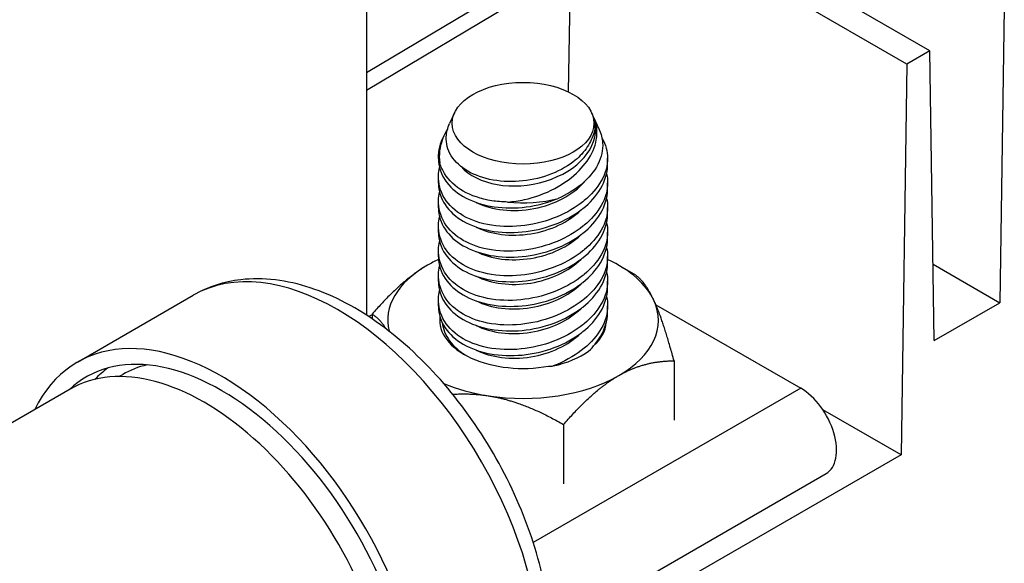
# Model space of a CAD drawing. Units: inches. Extents: x 3.7 to 64.3, y 1.2 to 42.8.
# Drawn here: x 43.9 to 45.7, y 26.2 to 27.2 of the extents above; entities that cross this region are included whole.
import ezdxf

# ---------------------------------------------------------------- set-up
doc = ezdxf.new("R2010")
doc.units = ezdxf.units.IN
doc.header["$LTSCALE"] = 4
doc.header["$MEASUREMENT"] = 0
doc.layers.add('Visible Narrow (ANSI)', color=7, linetype='Continuous', lineweight=25)

msp = doc.modelspace()

# ---------------------------------------------------------------- linework, layer by layer
at = {"layer": 'Visible Narrow (ANSI)'}
for p, q in [((44.50973, 28.55047), (44.50973, 26.63765)), ((45.55059, 27.12551), (44.93187, 27.48181)), ((44.88334, 27.04952), (44.88944, 27.45738)), ((45.50816, 27.10108), (44.88944, 27.45738)), ((44.88723, 27.3098), (44.50973, 27.08485)), ((44.50973, 27.05263), (44.88675, 27.27729)), ((45.68809, 27.2047), (45.67994, 26.66042)), ((45.55059, 27.12551), (45.50816, 27.10108)), ((45.55873, 26.59062), (45.55059, 27.12551)), ((45.50816, 27.10108), (45.49736, 26.37951)), ((44.67257, 27.01115), (44.66346, 26.99137)), ((44.92562, 27.01115), (44.92763, 27.00678)), ((44.9294, 27.00293), (44.93993, 26.98006)), ((44.93142, 26.99463), (44.93227, 26.98958)), ((44.653, 26.96866), (44.64806, 26.95795)), ((44.64284, 26.92667), (44.64284, 26.93488)), ((44.95534, 26.91586), (44.95534, 26.92721)), ((44.64284, 26.88125), (44.64284, 26.8926)), ((44.95534, 26.87044), (44.95534, 26.88179)), ((44.64284, 26.83583), (44.64284, 26.84718)), ((44.95534, 26.82502), (44.95534, 26.83637)), ((44.64284, 26.79041), (44.64284, 26.80176)), ((44.95534, 26.7796), (44.95534, 26.79095)), ((44.64284, 26.74499), (44.64284, 26.75634)), ((44.95534, 26.73418), (44.95534, 26.74553)), ((44.62164, 26.72927), (44.62163, 26.72927)), ((44.97655, 26.72927), (45.00355, 26.71361)), ((45.55659, 26.73146), (45.67994, 26.66042)), ((44.64284, 26.69957), (44.64284, 26.71092)), ((44.95534, 26.68876), (44.95534, 26.70011)), ((43.97587, 26.55091), (44.18986, 26.67424)), ((44.64284, 26.65415), (44.64284, 26.6655)), ((44.95534, 26.64334), (44.95534, 26.65469)), ((45.04425, 26.6569), (45.31191, 26.50289)), ((45.55873, 26.59062), (45.67994, 26.66042)), ((44.52025, 26.63832), (44.51413, 26.63479)), ((44.52025, 26.63927), (44.52025, 26.63071)), ((45.07793, 26.55322), (45.07793, 26.44397)), ((44.05268, 26.5242), (44.05959, 26.52818)), ((43.96229, 26.50096), (43.43807, 26.19884)), ((45.31191, 26.50289), (44.81782, 26.21814)), ((45.49736, 26.37951), (45.35313, 26.46257)), ((44.87381, 26.43568), (44.87381, 26.32642)), ((45.49736, 26.37951), (44.86096, 26.01303)), ((44.85008, 26.05188), (45.35872, 26.34502))]:
    msp.add_line(p, q, dxfattribs=at)
msp.add_ellipse((44.79909, 26.99183), major_axis=(0.1309, 0), ratio=0.5758617, dxfattribs=at)
for centre, major_axis, ratio, start_param, end_param in [((44.79995, 26.96726), (0.13232, 0.02232), 0.6681574, 3.5415589, 6.2831853), ((44.79909, 26.93488), (-0.15625, 0), 0.5758617, 6.023918, 6.4673559), ((44.79995, 26.92184), (-0.13232, -0.02232), 0.6681574, 0.7416774, 2.4651824), ((44.79909, 26.93488), (0.15625, 0), 0.5758617, 4.5282184, 5.1387511), ((44.79995, 26.87642), (-0.13232, -0.02232), 0.6681574, 0.7416774, 2.3756098), ((44.79995, 26.831), (-0.13232, -0.02232), 0.6681574, 0.7416774, 2.3756098), ((44.45575, 26.21288), (-0.26589, 0.46136), 0.5783243, 3.1415927, 6.2831853), ((44.79909, 26.62787), (0.25, 0), 0.5758617, 2.2451462, 2.3561945), ((44.79995, 26.78558), (-0.13232, -0.02232), 0.6681574, 0.7416774, 2.3756098), ((44.79909, 26.62787), (0.25, 0), 0.5758617, 0.2617994, 0.8956648), ((44.79909, 26.62787), (-0.25, 0), 0.5758617, 5.4977871, 6.4214607), ((44.79995, 26.74016), (-0.13232, -0.02232), 0.6681574, 0.7416774, 2.3756098), ((44.79909, 26.62787), (0.25, 0), 0.5758617, 5.4977871, 6.5449847), ((44.79995, 26.69475), (-0.13232, -0.02232), 0.6681574, 0.7416774, 2.3756098), ((44.79909, 26.62787), (-0.15396, 0), 0.5758617, 6.2064802, 8.1625239), ((44.24176, 26.08955), (0.26589, -0.46136), 0.5783243, 5.9107815, 9.7971818), ((44.79909, 26.62787), (0.15396, 0), 0.5758617, 5.7221476, 6.2386652), ((44.79995, 26.64933), (-0.13232, -0.02232), 0.6681574, 0.7416774, 2.3756098), ((44.24176, 26.08955), (-0.24992, 0.43364), 0.5783243, 3.0073949, 6.417383), ((44.20995, 26.07122), (0.24767, -0.42974), 0.5783243, 0, 3.1415927), ((44.79909, 26.62787), (0.15625, 0), 0.5758617, 5.0776898, 5.6000267), ((44.29477, 26.1201), (-0.24767, 0.42974), 0.5783243, 0.0639679, 0.171481), ((44.29477, 26.1201), (-0.23519, 0.40808), 0.5783243, 6.1070222, 6.2831853), ((44.84698, 26.65544), (0.19482, 0.01092), 0.5734253, 4.6744373, 4.7209527), ((44.79909, 26.62787), (0.25, 0), 0.5758617, 4.4505896, 5.4977871), ((44.79909, 26.62787), (-0.25, 0), 0.5758617, 0.945489, 1.3089969), ((45.31191, 26.42624), (0.04681, -0.08123), 0.5783243, 0, 2.3579281), ((43.58866, 25.71315), (-0.26589, 0.46136), 0.5783243, 3.1415927, 6.2831853)]:
    msp.add_ellipse(centre, major_axis=major_axis, ratio=ratio, start_param=start_param, end_param=end_param, dxfattribs=at)
for points, knots in [([(44.90254, 26.9044), (44.91342, 26.91541), (44.92265, 26.92824), (44.93415, 26.95454), (44.93643, 26.96802), (44.93472, 26.98844), (44.93239, 26.99695), (44.92839, 27.00498)], [-1.05032828, -1.05032828, -1.05032828, -1.05032828, -0.91556157, -0.91556157, -0.78078791, -0.78078791, -0.68812388, -0.68812388, -0.68812388, -0.68812388]), ([(44.9276, 27.00678), (44.93054, 27.00036), (44.932, 26.99376), (44.93211, 26.97907), (44.92981, 26.97013), (44.92499, 26.96148)], [1.20154171, 1.20154171, 1.20154171, 1.20154171, 1.28546502, 1.28546502, 1.39456983, 1.39456983, 1.39456983, 1.39456983]), ([(44.65952, 26.98076), (44.65145, 26.9677), (44.64654, 26.95391), (44.64406, 26.93357), (44.64418, 26.9259), (44.64548, 26.9184)], [2.4220828, 2.4220828, 2.4220828, 2.4220828, 2.55713787, 2.55713787, 2.63568135, 2.63568135, 2.63568135, 2.63568135]), ([(44.69713, 26.90325), (44.68437, 26.9106), (44.67349, 26.92038), (44.65957, 26.9426), (44.65652, 26.95503), (44.65761, 26.9748), (44.65972, 26.98314), (44.66348, 26.99136)], [-2.10451701, -2.10451701, -2.10451701, -2.10451701, -1.9669889, -1.9669889, -1.82946078, -1.82946078, -1.73807235, -1.73807235, -1.73807235, -1.73807235]), ([(44.93991, 26.98006), (44.94354, 26.97212), (44.94561, 26.96384), (44.94695, 26.94312), (44.9441, 26.9292), (44.9306, 26.90262), (44.91994, 26.88996), (44.9067, 26.87887), (44.90599, 26.87829), (44.90528, 26.87771)], [-2.17749622, -2.17749622, -2.17749622, -2.17749622, -2.08481637, -2.08481637, -1.93943791, -1.93943791, -1.79405946, -1.79405946, -1.78599972, -1.78599972, -1.78599972, -1.78599972]), ([(44.92499, 26.96148), (44.92121, 26.95248), (44.91531, 26.94338), (44.90395, 26.93103), (44.89995, 26.92725), (44.89563, 26.92367)], [1.60389623, 1.60389623, 1.60389623, 1.60389623, 1.70515053, 1.70515053, 1.75238352, 1.75238352, 1.75238352, 1.75238352]), ([(44.94512, 26.96382), (44.95192, 26.95237), (44.95528, 26.93974), (44.9554, 26.91411), (44.95148, 26.89939), (44.93596, 26.87215), (44.92485, 26.85955), (44.91198, 26.8489)], [0.76351624, 0.76351624, 0.76351624, 0.76351624, 0.90164638, 0.90164638, 1.05378435, 1.05378435, 1.19705681, 1.19705681, 1.19705681, 1.19705681]), ([(44.64284, 26.92667), (44.64284, 26.92629), (44.64284, 26.92592), (44.64305, 26.91251), (44.64705, 26.89898), (44.66297, 26.87492), (44.67488, 26.86439), (44.68861, 26.85649)], [-2.11986643, -2.11986643, -2.11986643, -2.11986643, -2.11567104, -2.11567104, -1.96780048, -1.96780048, -1.81992991, -1.81992991, -1.81992991, -1.81992991]), ([(44.89563, 26.92367), (44.89562, 26.92366), (44.89562, 26.92366), (44.88392, 26.91396), (44.86877, 26.905), (44.83503, 26.89165), (44.81644, 26.88724), (44.78087, 26.88342), (44.76162, 26.88383), (44.72613, 26.89007), (44.70989, 26.8959), (44.69713, 26.90325)], [-0.5454544, -0.5454544, -0.5454544, -0.5454544, -0.54540227, -0.54540227, -0.41022908, -0.41022908, -0.27505588, -0.27505588, -0.13752746, -0.13752746, 0.00000095, 0.00000095, 0.00000095, 0.00000095]), ([(44.68861, 26.82108), (44.6742, 26.82938), (44.66188, 26.84066), (44.64598, 26.86661), (44.64238, 26.88128), (44.64306, 26.90013), (44.64372, 26.90507), (44.64485, 26.91006)], [-0.61294224, -0.61294224, -0.61294224, -0.61294224, -0.45764906, -0.45764906, -0.30235588, -0.30235588, -0.24957259, -0.24957259, -0.24957259, -0.24957259]), ([(44.68861, 26.8665), (44.6742, 26.8748), (44.66188, 26.88608), (44.65016, 26.90521), (44.64733, 26.91173), (44.64548, 26.9184)], [-0.61294224, -0.61294224, -0.61294224, -0.61294224, -0.45764906, -0.45764906, -0.38400301, -0.38400301, -0.38400301, -0.38400301]), ([(44.77048, 26.84642), (44.78099, 26.84712), (44.79149, 26.84867), (44.82037, 26.85502), (44.83997, 26.8621), (44.87512, 26.88078), (44.89068, 26.89239), (44.90254, 26.9044), (44.90254, 26.9044), (44.90254, 26.9044)], [0.84030517, 0.84030517, 0.84030517, 0.84030517, 0.91884865, 0.91884865, 1.06583665, 1.06583665, 1.21282464, 1.21282464, 1.21283159, 1.21283159, 1.21283159, 1.21283159]), ([(44.90958, 26.83426), (44.92272, 26.84473), (44.93417, 26.8573), (44.95048, 26.88477), (44.95489, 26.89977), (44.95533, 26.91431), (44.95534, 26.91508), (44.95534, 26.91586)], [1.19695856, 1.19695856, 1.19695856, 1.19695856, 1.34006994, 1.34006994, 1.49204674, 1.49204674, 1.50056999, 1.50056999, 1.50056999, 1.50056999]), ([(44.95332, 26.89839), (44.95465, 26.89297), (44.95532, 26.88751), (44.9554, 26.86869), (44.95148, 26.85397), (44.93596, 26.82673), (44.92485, 26.81413), (44.91198, 26.80348)], [0.84068136, 0.84068136, 0.84068136, 0.84068136, 0.90164638, 0.90164638, 1.05378435, 1.05378435, 1.19705681, 1.19705681, 1.19705681, 1.19705681]), ([(44.68861, 26.77566), (44.67427, 26.78392), (44.662, 26.79513), (44.64609, 26.82093), (44.64245, 26.8355), (44.64303, 26.85442), (44.64369, 26.8595), (44.64486, 26.86464)], [-0.61293252, -0.61293252, -0.61293252, -0.61293252, -0.45844307, -0.45844307, -0.30395361, -0.30395361, -0.24962522, -0.24962522, -0.24962522, -0.24962522]), ([(44.64284, 26.88125), (44.64284, 26.88088), (44.64284, 26.8805), (44.64305, 26.86709), (44.64705, 26.85356), (44.66297, 26.8295), (44.67488, 26.81897), (44.68861, 26.81107)], [-2.119847, -2.119847, -2.119847, -2.119847, -2.1156516, -2.1156516, -1.96778104, -1.96778104, -1.81991048, -1.81991048, -1.81991048, -1.81991048]), ([(44.77048, 26.84642), (44.76059, 26.84651), (44.75075, 26.84728), (44.72131, 26.85186), (44.70302, 26.8582), (44.68861, 26.8665)], [-0.84188147, -0.84188147, -0.84188147, -0.84188147, -0.76823542, -0.76823542, -0.61294224, -0.61294224, -0.61294224, -0.61294224]), ([(44.90528, 26.87771), (44.90527, 26.87771), (44.90527, 26.87771), (44.89382, 26.86846), (44.87957, 26.85983), (44.86371, 26.85296)], [1.15271103, 1.15271103, 1.15271103, 1.15271103, 1.15272597, 1.15272597, 1.28243286, 1.28243286, 1.28243286, 1.28243286]), ([(44.90958, 26.78884), (44.92272, 26.79931), (44.93417, 26.81188), (44.95048, 26.83935), (44.95489, 26.85435), (44.95533, 26.86889), (44.95534, 26.86966), (44.95534, 26.87044)], [1.19695629, 1.19695629, 1.19695629, 1.19695629, 1.34006767, 1.34006767, 1.49204448, 1.49204448, 1.50056772, 1.50056772, 1.50056772, 1.50056772]), ([(44.68861, 26.85649), (44.70233, 26.84859), (44.71967, 26.84227), (44.75761, 26.83531), (44.77819, 26.83469), (44.81687, 26.83838), (44.83758, 26.84299), (44.85904, 26.85106), (44.86139, 26.85199), (44.86371, 26.85296)], [-1.81992991, -1.81992991, -1.81992991, -1.81992991, -1.67205935, -1.67205935, -1.52418878, -1.52418878, -1.37503663, -1.37503663, -1.35649218, -1.35649218, -1.35649218, -1.35649218]), ([(44.90958, 26.84695), (44.89643, 26.83647), (44.88005, 26.82675), (44.84302, 26.81121), (44.82214, 26.80569), (44.78238, 26.80035), (44.76085, 26.80026), (44.72113, 26.8065), (44.70294, 26.81282), (44.68861, 26.82108)], [-1.21700934, -1.21700934, -1.21700934, -1.21700934, -1.07389796, -1.07389796, -0.92192115, -0.92192115, -0.7674317, -0.7674317, -0.61294224, -0.61294224, -0.61294224, -0.61294224]), ([(44.95332, 26.85297), (44.95465, 26.84756), (44.95532, 26.84209), (44.9554, 26.82327), (44.95148, 26.80855), (44.93596, 26.78131), (44.92485, 26.76871), (44.91198, 26.75806)], [0.84068136, 0.84068136, 0.84068136, 0.84068136, 0.90164638, 0.90164638, 1.05378435, 1.05378435, 1.19705681, 1.19705681, 1.19705681, 1.19705681]), ([(44.64284, 26.83583), (44.64284, 26.83546), (44.64284, 26.83508), (44.64305, 26.82167), (44.64705, 26.80814), (44.66297, 26.78408), (44.67488, 26.77355), (44.68861, 26.76565)], [-2.119847, -2.119847, -2.119847, -2.119847, -2.1156516, -2.1156516, -1.96778104, -1.96778104, -1.81991048, -1.81991048, -1.81991048, -1.81991048]), ([(44.68861, 26.81107), (44.70233, 26.80317), (44.71967, 26.79685), (44.75761, 26.7899), (44.77819, 26.78927), (44.81687, 26.79296), (44.83758, 26.79757), (44.87575, 26.81193), (44.89322, 26.82168), (44.90712, 26.83233)], [-1.81991048, -1.81991048, -1.81991048, -1.81991048, -1.67203993, -1.67203993, -1.52416937, -1.52416937, -1.37501723, -1.37501723, -1.22586508, -1.22586508, -1.22586508, -1.22586508]), ([(44.68861, 26.73024), (44.67427, 26.7385), (44.662, 26.74971), (44.64609, 26.77551), (44.64245, 26.79008), (44.64303, 26.809), (44.64369, 26.81408), (44.64486, 26.81922)], [-0.61293252, -0.61293252, -0.61293252, -0.61293252, -0.45844307, -0.45844307, -0.30395361, -0.30395361, -0.24962522, -0.24962522, -0.24962522, -0.24962522]), ([(44.90958, 26.74342), (44.92272, 26.75389), (44.93417, 26.76646), (44.95048, 26.79393), (44.95489, 26.80893), (44.95533, 26.82347), (44.95534, 26.82424), (44.95534, 26.82502)], [1.19695856, 1.19695856, 1.19695856, 1.19695856, 1.34006994, 1.34006994, 1.49204674, 1.49204674, 1.50056999, 1.50056999, 1.50056999, 1.50056999]), ([(44.90958, 26.80153), (44.89643, 26.79106), (44.88005, 26.78133), (44.84302, 26.76579), (44.82214, 26.76027), (44.78238, 26.75493), (44.76085, 26.75484), (44.72113, 26.76108), (44.70294, 26.7674), (44.68861, 26.77566)], [-1.21699963, -1.21699963, -1.21699963, -1.21699963, -1.07388824, -1.07388824, -0.92191144, -0.92191144, -0.76742198, -0.76742198, -0.61293252, -0.61293252, -0.61293252, -0.61293252]), ([(44.95332, 26.80755), (44.95465, 26.80214), (44.95532, 26.79667), (44.9554, 26.77785), (44.95148, 26.76313), (44.93596, 26.73589), (44.92485, 26.72329), (44.91198, 26.71264)], [0.84068136, 0.84068136, 0.84068136, 0.84068136, 0.90164638, 0.90164638, 1.05378435, 1.05378435, 1.19705681, 1.19705681, 1.19705681, 1.19705681]), ([(44.68861, 26.68482), (44.67427, 26.69308), (44.662, 26.70429), (44.64609, 26.73009), (44.64245, 26.74467), (44.64303, 26.76358), (44.64369, 26.76866), (44.64486, 26.7738)], [-0.61293252, -0.61293252, -0.61293252, -0.61293252, -0.45844307, -0.45844307, -0.30395361, -0.30395361, -0.24962522, -0.24962522, -0.24962522, -0.24962522]), ([(44.64284, 26.79041), (44.64284, 26.79004), (44.64284, 26.78967), (44.64305, 26.77625), (44.64705, 26.76272), (44.66297, 26.73866), (44.67488, 26.72813), (44.68861, 26.72023)], [-2.119847, -2.119847, -2.119847, -2.119847, -2.1156516, -2.1156516, -1.96778104, -1.96778104, -1.81991048, -1.81991048, -1.81991048, -1.81991048]), ([(44.68861, 26.76565), (44.70233, 26.75775), (44.71967, 26.75143), (44.75761, 26.74448), (44.77819, 26.74385), (44.81687, 26.74754), (44.83758, 26.75215), (44.87575, 26.76651), (44.89322, 26.77626), (44.90712, 26.78691)], [-1.81991048, -1.81991048, -1.81991048, -1.81991048, -1.67203993, -1.67203993, -1.52416937, -1.52416937, -1.37501723, -1.37501723, -1.22586508, -1.22586508, -1.22586508, -1.22586508]), ([(44.90958, 26.698), (44.92272, 26.70847), (44.93417, 26.72104), (44.95048, 26.74851), (44.95489, 26.76351), (44.95533, 26.77805), (44.95534, 26.77882), (44.95534, 26.7796)], [1.19695629, 1.19695629, 1.19695629, 1.19695629, 1.34006767, 1.34006767, 1.49204448, 1.49204448, 1.50056772, 1.50056772, 1.50056772, 1.50056772]), ([(44.90958, 26.75611), (44.89643, 26.74564), (44.88005, 26.73591), (44.84302, 26.72037), (44.82214, 26.71485), (44.78238, 26.70951), (44.76085, 26.70942), (44.72113, 26.71566), (44.70294, 26.72199), (44.68861, 26.73024)], [-1.21699963, -1.21699963, -1.21699963, -1.21699963, -1.07388824, -1.07388824, -0.92191144, -0.92191144, -0.76742198, -0.76742198, -0.61293252, -0.61293252, -0.61293252, -0.61293252]), ([(44.95332, 26.76213), (44.95465, 26.75672), (44.95532, 26.75125), (44.9554, 26.73243), (44.95148, 26.71771), (44.93596, 26.69047), (44.92485, 26.67787), (44.91198, 26.66723)], [0.84068136, 0.84068136, 0.84068136, 0.84068136, 0.90164638, 0.90164638, 1.05378435, 1.05378435, 1.19705681, 1.19705681, 1.19705681, 1.19705681]), ([(44.64284, 26.74499), (44.64284, 26.74462), (44.64284, 26.74425), (44.64305, 26.73083), (44.64705, 26.7173), (44.66297, 26.69324), (44.67488, 26.68272), (44.68861, 26.67481)], [-2.11986643, -2.11986643, -2.11986643, -2.11986643, -2.11567103, -2.11567103, -1.96780047, -1.96780047, -1.81992991, -1.81992991, -1.81992991, -1.81992991]), ([(44.68861, 26.72023), (44.70233, 26.71233), (44.71967, 26.70601), (44.75761, 26.69906), (44.77819, 26.69843), (44.81687, 26.70212), (44.83758, 26.70673), (44.87575, 26.72109), (44.89322, 26.73084), (44.90712, 26.74149)], [-1.81991048, -1.81991048, -1.81991048, -1.81991048, -1.67203993, -1.67203993, -1.52416937, -1.52416937, -1.37501723, -1.37501723, -1.22586508, -1.22586508, -1.22586508, -1.22586508]), ([(44.68861, 26.6394), (44.67427, 26.64766), (44.662, 26.65887), (44.64609, 26.68467), (44.64245, 26.69925), (44.64303, 26.71816), (44.64369, 26.72324), (44.64486, 26.72838)], [-0.61293252, -0.61293252, -0.61293252, -0.61293252, -0.45844307, -0.45844307, -0.30395361, -0.30395361, -0.24962522, -0.24962522, -0.24962522, -0.24962522]), ([(44.90958, 26.65258), (44.92272, 26.66305), (44.93417, 26.67562), (44.95048, 26.70309), (44.95489, 26.71809), (44.95533, 26.73263), (44.95534, 26.73341), (44.95534, 26.73418)], [1.19696082, 1.19696082, 1.19696082, 1.19696082, 1.3400722, 1.3400722, 1.49204901, 1.49204901, 1.50057225, 1.50057225, 1.50057225, 1.50057225]), ([(44.72165, 25.75151), (44.7505, 25.76815), (44.77537, 25.79142), (44.81596, 25.84911), (44.83079, 25.88418), (44.8502, 25.96542), (44.85309, 26.01258), (44.84565, 26.11264), (44.83476, 26.16572), (44.80072, 26.27108), (44.77766, 26.32333), (44.72186, 26.42226), (44.68919, 26.46894), (44.61692, 26.55266), (44.57733, 26.58964), (44.49407, 26.6501), (44.45038, 26.67351), (44.36322, 26.70214), (44.31957, 26.70788), (44.24658, 26.69927), (44.21661, 26.68966), (44.18986, 26.67424)], [2.3544609, 2.3544609, 2.3544609, 2.3544609, 2.6168933, 2.6168933, 2.903482, 2.903482, 3.2311932, 3.2311932, 3.5715206, 3.5715206, 3.9092314, 3.9092314, 4.2451993, 4.2451993, 4.5826103, 4.5826103, 4.9228995, 4.9228995, 5.2527947, 5.2527947, 5.4960535, 5.4960535, 5.4960535, 5.4960535]), ([(44.90958, 26.71069), (44.89643, 26.70022), (44.88005, 26.69049), (44.84302, 26.67495), (44.82214, 26.66943), (44.78238, 26.66409), (44.76085, 26.664), (44.72113, 26.67024), (44.70294, 26.67657), (44.68861, 26.68482)], [-1.21699963, -1.21699963, -1.21699963, -1.21699963, -1.07388824, -1.07388824, -0.92191144, -0.92191144, -0.76742198, -0.76742198, -0.61293252, -0.61293252, -0.61293252, -0.61293252]), ([(44.95332, 26.71671), (44.95465, 26.7113), (44.95532, 26.70583), (44.9554, 26.68701), (44.95148, 26.67229), (44.93596, 26.64505), (44.92485, 26.63245), (44.91198, 26.62181)], [0.84068136, 0.84068136, 0.84068136, 0.84068136, 0.90164638, 0.90164638, 1.05378435, 1.05378435, 1.19705681, 1.19705681, 1.19705681, 1.19705681]), ([(44.68861, 26.59398), (44.6742, 26.60228), (44.66188, 26.61356), (44.64598, 26.63952), (44.64238, 26.65418), (44.64306, 26.67304), (44.64372, 26.67797), (44.64485, 26.68296)], [-0.61294224, -0.61294224, -0.61294224, -0.61294224, -0.45764906, -0.45764906, -0.30235588, -0.30235588, -0.24957259, -0.24957259, -0.24957259, -0.24957259]), ([(44.64284, 26.69957), (44.64284, 26.6992), (44.64284, 26.69883), (44.64305, 26.68541), (44.64705, 26.67188), (44.66297, 26.64783), (44.67488, 26.6373), (44.68861, 26.62939)], [-2.119847, -2.119847, -2.119847, -2.119847, -2.1156516, -2.1156516, -1.96778104, -1.96778104, -1.81991048, -1.81991048, -1.81991048, -1.81991048]), ([(44.68861, 26.67481), (44.70233, 26.66691), (44.71967, 26.66059), (44.75761, 26.65364), (44.77819, 26.65301), (44.81687, 26.6567), (44.83758, 26.66131), (44.87575, 26.67567), (44.89322, 26.68542), (44.90712, 26.69608)], [-1.81992991, -1.81992991, -1.81992991, -1.81992991, -1.67205936, -1.67205936, -1.5241888, -1.5241888, -1.37503666, -1.37503666, -1.22588451, -1.22588451, -1.22588451, -1.22588451]), ([(44.90958, 26.60716), (44.92272, 26.61763), (44.93417, 26.63021), (44.95048, 26.65767), (44.95489, 26.67267), (44.95533, 26.68721), (44.95534, 26.68799), (44.95534, 26.68876)], [1.19696082, 1.19696082, 1.19696082, 1.19696082, 1.3400722, 1.3400722, 1.49204901, 1.49204901, 1.50057225, 1.50057225, 1.50057225, 1.50057225]), ([(44.90958, 26.66527), (44.89643, 26.6548), (44.88005, 26.64507), (44.84302, 26.62953), (44.82214, 26.62402), (44.78238, 26.61867), (44.76085, 26.61858), (44.72113, 26.62482), (44.70294, 26.63115), (44.68861, 26.6394)], [-1.21699963, -1.21699963, -1.21699963, -1.21699963, -1.07388824, -1.07388824, -0.92191144, -0.92191144, -0.76742198, -0.76742198, -0.61293252, -0.61293252, -0.61293252, -0.61293252]), ([(44.95332, 26.67129), (44.95465, 26.66588), (44.95532, 26.66041), (44.9554, 26.64159), (44.95148, 26.62687), (44.93596, 26.59964), (44.92485, 26.58703), (44.91198, 26.57639)], [0.23771984, 0.23771984, 0.23771984, 0.23771984, 0.29868503, 0.29868503, 0.4508231, 0.4508231, 0.59409527, 0.59409527, 0.59409527, 0.59409527]), ([(44.64284, 26.65415), (44.64284, 26.65378), (44.64284, 26.65341), (44.64305, 26.63999), (44.64705, 26.62646), (44.66297, 26.60241), (44.67488, 26.59188), (44.68861, 26.58398)], [-2.119847, -2.119847, -2.119847, -2.119847, -2.1156516, -2.1156516, -1.96778104, -1.96778104, -1.81991048, -1.81991048, -1.81991048, -1.81991048]), ([(44.68861, 26.62939), (44.70233, 26.62149), (44.71967, 26.61517), (44.75761, 26.60822), (44.77819, 26.60759), (44.81687, 26.61128), (44.83758, 26.61589), (44.87575, 26.63025), (44.89322, 26.64), (44.90712, 26.65066)], [-1.81991048, -1.81991048, -1.81991048, -1.81991048, -1.67203993, -1.67203993, -1.52416937, -1.52416937, -1.37501723, -1.37501723, -1.22586508, -1.22586508, -1.22586508, -1.22586508]), ([(44.92028, 26.57107), (44.92893, 26.57936), (44.9364, 26.58855), (44.95048, 26.61225), (44.95489, 26.62726), (44.95533, 26.64179), (44.95534, 26.64257), (44.95534, 26.64334)], [1.23734678, 1.23734678, 1.23734678, 1.23734678, 1.34006767, 1.34006767, 1.49204448, 1.49204448, 1.50056772, 1.50056772, 1.50056772, 1.50056772]), ([(44.64956, 26.62412), (44.65106, 26.6127), (44.65568, 26.60092), (44.67096, 26.58003), (44.6814, 26.57084), (44.69324, 26.56349)], [-2.21225968, -2.21225968, -2.21225968, -2.21225968, -2.07706772, -2.07706772, -1.94666042, -1.94666042, -1.94666042, -1.94666042]), ([(44.90958, 26.61985), (44.89651, 26.60944), (44.88022, 26.59975), (44.84341, 26.58425), (44.82266, 26.57872), (44.78289, 26.57327), (44.76125, 26.57313), (44.72131, 26.57934), (44.70302, 26.58568), (44.68861, 26.59398)], [-1.21701941, -1.21701941, -1.21701941, -1.21701941, -1.07470654, -1.07470654, -0.9235286, -0.9235286, -0.76823542, -0.76823542, -0.61294224, -0.61294224, -0.61294224, -0.61294224]), ([(44.68861, 26.58398), (44.70233, 26.57607), (44.71967, 26.56975), (44.75761, 26.5628), (44.77819, 26.56217), (44.81687, 26.56586), (44.83758, 26.57047), (44.87575, 26.58483), (44.89322, 26.59458), (44.90712, 26.60524)], [-1.81991048, -1.81991048, -1.81991048, -1.81991048, -1.67203993, -1.67203993, -1.52416937, -1.52416937, -1.37501723, -1.37501723, -1.22586508, -1.22586508, -1.22586508, -1.22586508]), ([(44.91198, 26.57639), (44.89844, 26.56518), (44.88116, 26.5547), (44.85972, 26.5457), (44.85733, 26.54475), (44.85492, 26.54383)], [-1.22586509, -1.22586509, -1.22586509, -1.22586509, -1.07388825, -1.07388825, -1.05503754, -1.05503754, -1.05503754, -1.05503754])]:
    msp.add_open_spline(points, degree=3, knots=knots, dxfattribs=at)
for points in [[(44.91198, 26.8489), (44.91119, 26.84825), (44.91039, 26.8476), (44.90958, 26.84695)], [(44.90712, 26.83233), (44.90794, 26.83297), (44.90876, 26.83361), (44.90958, 26.83426)], [(44.91198, 26.80348), (44.91119, 26.80283), (44.91039, 26.80218), (44.90958, 26.80153)], [(44.90712, 26.78691), (44.90794, 26.78755), (44.90876, 26.78819), (44.90958, 26.78884)], [(44.91198, 26.75806), (44.91119, 26.75741), (44.91039, 26.75676), (44.90958, 26.75611)], [(44.90712, 26.74149), (44.90794, 26.74213), (44.90876, 26.74277), (44.90958, 26.74342)], [(44.91198, 26.71264), (44.91119, 26.71199), (44.91039, 26.71134), (44.90958, 26.71069)], [(44.90712, 26.69608), (44.90794, 26.69671), (44.90876, 26.69735), (44.90958, 26.698)], [(44.91198, 26.66723), (44.91119, 26.66657), (44.91039, 26.66592), (44.90958, 26.66527)], [(44.90712, 26.65066), (44.90794, 26.65129), (44.90876, 26.65193), (44.90958, 26.65258)], [(44.91198, 26.62181), (44.91119, 26.62115), (44.91039, 26.6205), (44.90958, 26.61985)], [(44.90712, 26.60524), (44.90794, 26.60587), (44.90876, 26.60651), (44.90958, 26.60716)]]:
    msp.add_open_spline(points, degree=3, dxfattribs=at)
for points, weights in [([(44.62163, 26.72927), (44.57458, 26.70197), (44.52025, 26.63927)], [1.60998418355, 1.60915917081, 1.49439806505]), ([(45.04057, 26.66513), (45.02337, 26.7021), (45.00355, 26.71361)], [1.60999015869, 1.60999015869, 1.49617158934]), ([(45.07793, 26.55322), (45.05791, 26.62787), (45.04057, 26.66513)], [1.4943980653, 1.60999015869, 1.60999015869]), ([(44.52025, 26.63927), (44.53399, 26.63145), (44.54608, 26.61217)], [1.4943980653, 1.57184753225, 1.59740400415]), ([(44.97587, 26.52607), (45.02324, 26.55335), (45.07793, 26.55322)], [1.60999015748, 1.60999015748, 1.49439806505]), ([(44.87381, 26.43568), (44.9285, 26.49879), (44.97587, 26.52607)], [1.49439806454, 1.60999015748, 1.60999015748]), ([(44.66916, 26.49155), (44.70235, 26.49375), (44.73439, 26.48881)], [1.58164726474, 1.60999015585, 1.60999015585]), ([(44.73439, 26.48881), (44.79909, 26.47882), (44.87381, 26.43568)], [1.60999015585, 1.60999015585, 1.49439806361])]:
    msp.add_rational_spline(points, weights, degree=2, dxfattribs=at)

doc.saveas('drawing.dxf')
